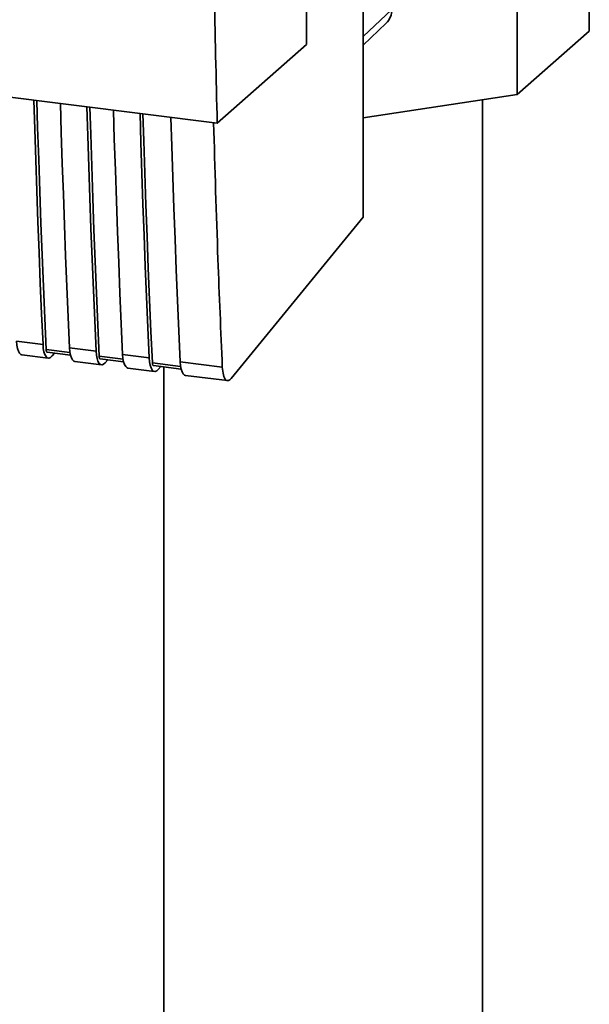
# Paper-space layout 'Blatt1' of a CAD drawing. Units: millimetres. Extents: x 0 to 5940, y 0 to 4200.
# Drawn here: x 4863 to 4923, y 1535 to 1639 of the extents above; entities that cross this region are included whole.
import ezdxf

# ---------------------------------------------------------------- set-up
doc = ezdxf.new("R2010")
doc.units = ezdxf.units.MM
doc.header["$LTSCALE"] = 10

psp = doc.layouts.new('Blatt1')

# ---------------------------------------------------------------- linework, layer by layer
at = {"color": 7, "linetype": 'Continuous', "lineweight": 35}
for p, q in [((4893.19, 1636.08), (4893.19, 1737.9)), ((4899.15, 1617.81), (4899.15, 1661.88)), ((4923.08, 1637.48), (4923.08, 1651.62)), ((4915.47, 1630.76), (4915.47, 1644.91)), ((4899.15, 1636.93), (4902.2, 1639.77)), ((4796.75, 1638.69), (4883.73, 1627.74)), ((4899.15, 1635.99), (4901.61, 1638.33)), ((4923.08, 1637.48), (4915.47, 1630.76)), ((4883.73, 1627.74), (4893.19, 1636.08)), ((4915.47, 1630.76), (4899.15, 1628.31)), ((4911.8, 1510.47), (4911.8, 1630.21)), ((4885.19, 1600.72), (4899.15, 1617.81)), ((4862.5, 1604.67), (4865.31, 1604.32)), ((4868.16, 1603.47), (4865.64, 1603.79)), ((4865.76, 1603.5), (4868.22, 1603.19)), ((4868.11, 1603.97), (4870.92, 1603.61)), ((4863.07, 1603.24), (4865.87, 1602.89)), ((4866.28, 1603.11), (4866.53, 1603.4)), ((4868.68, 1602.54), (4871.48, 1602.18)), ((4873.77, 1602.76), (4871.26, 1603.08)), ((4871.37, 1602.79), (4873.83, 1602.48)), ((4871.89, 1602.4), (4872.15, 1602.7)), ((4873.73, 1603.26), (4876.53, 1602.91)), ((4879.81, 1602.49), (4884.27, 1601.93)), ((4874.29, 1601.83), (4877.1, 1601.47)), ((4879.85, 1602), (4876.87, 1602.37)), ((4876.98, 1602.09), (4879.91, 1601.72)), ((4877.5, 1601.69), (4877.76, 1601.99)), ((4878.1, 1601.95), (4878.1, 1510.47)), ((4880.37, 1601.06), (4884.83, 1600.5))]:
    psp.add_line(p, q, dxfattribs=at)
at = {"color": 7, "linetype": 'Continuous', "lineweight": 35, "flags": 128}
for points in [[(4865.31, 1604.32), (4865.16, 1607.56), (4865.02, 1610.8), (4864.89, 1614.05), (4864.77, 1617.31), (4864.65, 1620.57), (4864.54, 1623.84), (4864.43, 1627.12), (4864.34, 1630.18)], [(4865.64, 1603.79), (4865.49, 1607.12), (4865.35, 1610.46), (4865.21, 1613.81), (4865.08, 1617.16), (4864.96, 1620.52), (4864.85, 1623.9), (4864.74, 1627.27), (4864.65, 1630.14)], [(4867.15, 1629.82), (4867.24, 1626.77), (4867.35, 1623.49), (4867.46, 1620.22), (4867.58, 1616.95), (4867.7, 1613.7), (4867.83, 1610.45), (4867.97, 1607.2), (4868.11, 1603.97)], [(4870.92, 1603.61), (4870.78, 1606.85), (4870.64, 1610.09), (4870.51, 1613.34), (4870.38, 1616.6), (4870.26, 1619.86), (4870.15, 1623.14), (4870.05, 1626.42), (4869.96, 1629.47)], [(4871.26, 1603.08), (4871.11, 1606.41), (4870.96, 1609.75), (4870.83, 1613.1), (4870.7, 1616.45), (4870.57, 1619.82), (4870.46, 1623.19), (4870.35, 1626.57), (4870.26, 1629.43)], [(4872.76, 1629.12), (4872.85, 1626.06), (4872.96, 1622.78), (4873.07, 1619.51), (4873.19, 1616.25), (4873.31, 1612.99), (4873.44, 1609.74), (4873.58, 1606.5), (4873.73, 1603.26)], [(4876.53, 1602.91), (4876.39, 1606.14), (4876.25, 1609.38), (4876.12, 1612.63), (4875.99, 1615.89), (4875.88, 1619.16), (4875.76, 1622.43), (4875.66, 1625.71), (4875.57, 1628.76)], [(4876.87, 1602.37), (4876.72, 1605.7), (4876.58, 1609.04), (4876.44, 1612.39), (4876.31, 1615.75), (4876.19, 1619.11), (4876.07, 1622.48), (4875.96, 1625.86), (4875.88, 1628.72)], [(4878.84, 1628.35), (4878.93, 1625.3), (4879.04, 1622.02), (4879.15, 1618.74), (4879.27, 1615.48), (4879.39, 1612.22), (4879.52, 1608.97), (4879.66, 1605.73), (4879.81, 1602.49)], [(4862.5, 1604.67), (4862.54, 1604.26), (4862.61, 1603.9), (4862.7, 1603.61), (4862.83, 1603.4), (4862.97, 1603.27), (4863.07, 1603.24)], [(4865.31, 1604.32), (4865.34, 1603.91), (4865.41, 1603.54), (4865.51, 1603.25), (4865.63, 1603.04), (4865.78, 1602.92), (4865.94, 1602.89), (4866.11, 1602.95), (4866.28, 1603.11)], [(4865.64, 1603.79), (4865.65, 1603.7), (4865.67, 1603.63), (4865.69, 1603.57), (4865.71, 1603.53), (4865.74, 1603.51), (4865.76, 1603.5)], [(4868.11, 1603.97), (4868.15, 1603.55), (4868.22, 1603.19), (4868.32, 1602.9), (4868.44, 1602.69), (4868.58, 1602.57), (4868.68, 1602.54)], [(4870.92, 1603.61), (4870.96, 1603.2), (4871.02, 1602.84), (4871.12, 1602.55), (4871.25, 1602.33), (4871.39, 1602.21), (4871.55, 1602.18), (4871.72, 1602.24), (4871.89, 1602.4)], [(4871.26, 1603.08), (4871.26, 1603), (4871.28, 1602.93), (4871.3, 1602.87), (4871.32, 1602.82), (4871.35, 1602.8), (4871.37, 1602.79)], [(4873.73, 1603.26), (4873.76, 1602.84), (4873.83, 1602.48), (4873.93, 1602.19), (4874.05, 1601.98), (4874.2, 1601.86), (4874.29, 1601.83)], [(4876.53, 1602.91), (4876.57, 1602.49), (4876.64, 1602.13), (4876.73, 1601.84), (4876.86, 1601.63), (4877, 1601.5), (4877.16, 1601.47), (4877.33, 1601.54), (4877.5, 1601.69)], [(4879.81, 1602.49), (4879.84, 1602.08), (4879.91, 1601.72), (4880.01, 1601.43), (4880.13, 1601.22), (4880.28, 1601.09), (4880.37, 1601.06)], [(4876.87, 1602.37), (4876.88, 1602.29), (4876.89, 1602.22), (4876.91, 1602.16), (4876.93, 1602.12), (4876.96, 1602.09), (4876.98, 1602.09)]]:
    psp.add_lwpolyline(points, dxfattribs=at)
at = {"color": 7, "linetype": 'Continuous', "lineweight": 35}
psp.add_arc((4900.24, 1639.74), 1.96, 314.2217, 0.9475, dxfattribs=at)
for points, knots in [([(4883.73, 1627.74), (4883.51, 1637.24), (4883.08, 1656.25), (4883.03, 1683.31), (4883.29, 1708.56), (4883.7, 1724.18), (4883.9, 1731.99)], [0, 0, 0, 0, 0.279902, 0.560023, 0.780098, 1, 1, 1, 1]), ([(4883.35, 1627.78), (4883.49, 1622.96), (4883.75, 1614.29), (4884.11, 1605.73), (4884.27, 1601.93)], [0, 0, 0, 0, 0.556044, 1, 1, 1, 1]), ([(4884.27, 1601.93), (4884.3, 1601.63), (4884.36, 1601.01), (4884.61, 1600.54), (4884.91, 1600.45), (4885.1, 1600.64), (4885.19, 1600.72)], [0, 0, 0, 0, 0.2703915, 0.5623675, 0.7895735, 1, 1, 1, 1])]:
    psp.add_open_spline(points, degree=3, knots=knots, dxfattribs=at)

doc.saveas('drawing.dxf')
